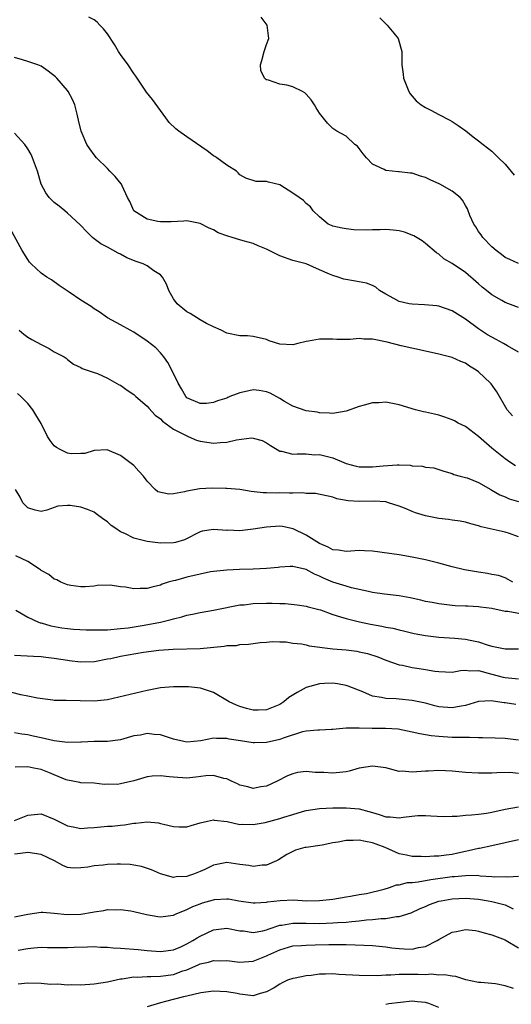
# Model space of a CAD drawing. Units: inches. Extents: x 2643000 to 2646000, y 1506000 to 1509000.
# Drawn here: x 2643146 to 2643220, y 1507275 to 1507424 of the extents above; entities that cross this region are included whole.
import ezdxf

# ---------------------------------------------------------------- set-up
doc = ezdxf.new("R2010")
doc.units = ezdxf.units.IN
doc.header["$MEASUREMENT"] = 0
doc.layers.add('LD26431506_2ft', color=71, linetype='Continuous')

msp = doc.modelspace()

# ---------------------------------------------------------------- linework, layer by layer
at = {"layer": 'LD26431506_2ft'}
for points, elevation in [([(2643221, 1507380.42), (2643219, 1507381.2), (2643218.52, 1507381.48), (2643217, 1507382.32), (2643216.19, 1507383), (2643215.52, 1507383.52), (2643215, 1507384.02), (2643213, 1507385.71), (2643211, 1507387.04), (2643209.75, 1507387.75), (2643209, 1507388.46), (2643208.67, 1507388.67), (2643207, 1507390.07), (2643206.48, 1507390.48), (2643205.22, 1507391.22), (2643203.8, 1507391.8), (2643203, 1507391.99), (2643202.11, 1507392.11), (2643201, 1507392.21), (2643200.15, 1507392.15), (2643199, 1507392.14), (2643198.08, 1507392.08), (2643196.16, 1507392.16), (2643195, 1507392.28), (2643194.41, 1507392.41), (2643193, 1507392.67), (2643192.79, 1507392.79), (2643192.32, 1507393), (2643191, 1507394.08), (2643190.04, 1507395), (2643189.62, 1507395.62), (2643189, 1507396.12), (2643188.57, 1507396.57), (2643187.91, 1507397), (2643187, 1507397.66), (2643185, 1507398.91), (2643183.3, 1507399.3), (2643183, 1507399.41), (2643181.43, 1507399.43), (2643179.91, 1507399.91), (2643179, 1507400.43), (2643178.75, 1507400.75), (2643178.47, 1507401), (2643177, 1507401.87), (2643175.51, 1507403), (2643175.2, 1507403.2), (2643175, 1507403.3), (2643174.04, 1507404.04), (2643171, 1507406.16), (2643169.76, 1507407), (2643169.35, 1507407.35), (2643168.32, 1507408.32), (2643167.8, 1507409), (2643165.79, 1507411.79), (2643164.9, 1507412.9), (2643163.49, 1507415), (2643163.31, 1507415.31), (2643163, 1507415.7), (2643162.12, 1507417), (2643161, 1507418.56), (2643160.7, 1507419), (2643160.08, 1507420.08), (2643159, 1507421.71), (2643158.44, 1507422.44), (2643157.87, 1507423), (2643157.46, 1507423.46), (2643157, 1507423.81), (2643156.21, 1507424.21)], 10108), ([(2643221, 1507387.06), (2643219.69, 1507387.69), (2643219, 1507387.96), (2643218.44, 1507388.44), (2643217.63, 1507389), (2643217, 1507389.56), (2643215.64, 1507391), (2643215.4, 1507391.4), (2643215, 1507391.87), (2643214.57, 1507392.57), (2643214.28, 1507393), (2643213.69, 1507394.31), (2643213.3, 1507395.3), (2643213, 1507395.82), (2643212.59, 1507396.59), (2643212.21, 1507397), (2643211, 1507397.96), (2643209.16, 1507399), (2643207.68, 1507399.68), (2643207, 1507400.02), (2643206.25, 1507400.25), (2643205, 1507400.66), (2643204.68, 1507400.68), (2643203, 1507400.9), (2643202.89, 1507400.89), (2643201, 1507401.1), (2643200.75, 1507401.25), (2643199, 1507402.06), (2643198.07, 1507403), (2643197.58, 1507403.58), (2643197, 1507404.42), (2643196.73, 1507404.73), (2643196.32, 1507405), (2643195, 1507406.26), (2643193.61, 1507407), (2643193, 1507407.39), (2643192.22, 1507408.22), (2643191, 1507409.74), (2643190.51, 1507410.51), (2643190.24, 1507411), (2643189.73, 1507411.73), (2643189, 1507412.6), (2643188.79, 1507412.79), (2643188.43, 1507413), (2643187, 1507413.72), (2643186.06, 1507413.94), (2643185, 1507414.12), (2643183.3, 1507414.7), (2643183, 1507414.73), (2643182.83, 1507414.83), (2643182.69, 1507415), (2643182.16, 1507416.16), (2643182.1, 1507417), (2643182.32, 1507417.68), (2643182.63, 1507419), (2643183, 1507420.1), (2643183.36, 1507421), (2643183.1, 1507423), (2643182.18, 1507424.18)], 10110), ([(2643200.09, 1507424.09), (2643201, 1507423.2), (2643201.09, 1507423.09), (2643201.2, 1507423), (2643202.22, 1507421.78), (2643202.84, 1507421), (2643203.41, 1507419), (2643203.43, 1507418.57), (2643203.42, 1507417), (2643203.62, 1507415.62), (2643203.69, 1507415), (2643204.48, 1507413), (2643204.66, 1507412.66), (2643205, 1507412.3), (2643205.59, 1507411.59), (2643206.34, 1507411), (2643207, 1507410.6), (2643207.81, 1507410.19), (2643209, 1507409.53), (2643210.66, 1507408.66), (2643211, 1507408.46), (2643211.89, 1507407.89), (2643213.07, 1507407.07), (2643214.16, 1507406.16), (2643215, 1507405.56), (2643215.67, 1507405), (2643217, 1507403.99), (2643218, 1507403), (2643219, 1507402.05), (2643220.37, 1507400.37)], 10112), ([(2643221, 1507373.69), (2643219.37, 1507374.63), (2643218.76, 1507375), (2643217.63, 1507375.63), (2643217, 1507375.94), (2643216.33, 1507376.33), (2643215, 1507377.22), (2643213, 1507378.68), (2643211, 1507379.94), (2643209, 1507380.64), (2643208.68, 1507380.68), (2643206.85, 1507380.85), (2643205, 1507380.91), (2643204.5, 1507381), (2643203, 1507381.35), (2643202.2, 1507381.8), (2643201, 1507382.42), (2643200.04, 1507383), (2643199.49, 1507383.49), (2643199, 1507383.75), (2643198.11, 1507384.11), (2643196.42, 1507384.42), (2643194.68, 1507384.68), (2643193.8, 1507385), (2643193, 1507385.23), (2643192.53, 1507385.47), (2643191, 1507386.1), (2643189, 1507387.03), (2643187.39, 1507387.39), (2643187, 1507387.54), (2643185, 1507388.21), (2643183, 1507389.21), (2643181.75, 1507389.75), (2643181, 1507390.06), (2643179.5, 1507390.5), (2643179, 1507390.63), (2643177.82, 1507391), (2643177.17, 1507391.17), (2643175.7, 1507391.7), (2643175, 1507392.12), (2643174.38, 1507392.38), (2643173, 1507393.09), (2643171, 1507393.51), (2643170.53, 1507393.46), (2643168.64, 1507393.36), (2643167, 1507393.34), (2643166.6, 1507393.4), (2643165, 1507393.74), (2643163, 1507394.98), (2643162.4, 1507396.4), (2643162.06, 1507397), (2643161.22, 1507398.78), (2643161.13, 1507399), (2643161.08, 1507399.08), (2643160.2, 1507400.2), (2643159.39, 1507401), (2643159, 1507401.36), (2643157.35, 1507403), (2643157, 1507403.44), (2643156.34, 1507404.34), (2643155.91, 1507405), (2643155.03, 1507407), (2643154.67, 1507408.67), (2643154.43, 1507409.57), (2643154.09, 1507411), (2643153.77, 1507411.77), (2643153.09, 1507413), (2643153, 1507413.12), (2643151.39, 1507415), (2643151.2, 1507415.2), (2643150.07, 1507416.07), (2643149, 1507416.82), (2643148.53, 1507417), (2643147, 1507417.54), (2643146.21, 1507417.79), (2643145, 1507418.1)], 10106), ([(2643220.09, 1507364.09), (2643219.32, 1507365), (2643217.72, 1507367.72), (2643216.9, 1507368.9), (2643216.81, 1507369), (2643215, 1507370.74), (2643214.64, 1507371), (2643213.61, 1507371.61), (2643213, 1507372.02), (2643212.29, 1507372.29), (2643211, 1507372.9), (2643209, 1507373.41), (2643207, 1507373.85), (2643203.33, 1507374.67), (2643201.21, 1507375.21), (2643199, 1507375.67), (2643197.68, 1507375.68), (2643197, 1507375.75), (2643195.61, 1507375.61), (2643195, 1507375.6), (2643193.62, 1507375.62), (2643193, 1507375.65), (2643191, 1507375.68), (2643189.34, 1507375.34), (2643189, 1507375.29), (2643187.72, 1507375), (2643187, 1507374.79), (2643185, 1507374.9), (2643183.39, 1507375.39), (2643183, 1507375.59), (2643181, 1507376.08), (2643180.16, 1507376.16), (2643179, 1507376.17), (2643177, 1507376.57), (2643176.18, 1507377), (2643175, 1507377.51), (2643173.97, 1507378.03), (2643173, 1507378.58), (2643171.51, 1507379.51), (2643171, 1507379.77), (2643169.52, 1507381), (2643169, 1507381.76), (2643168.28, 1507383), (2643167.94, 1507383.94), (2643167.3, 1507385), (2643167, 1507385.33), (2643166.03, 1507385.97), (2643165, 1507386.71), (2643164.4, 1507387), (2643163.36, 1507387.36), (2643161.94, 1507387.94), (2643161, 1507388.46), (2643160.62, 1507388.62), (2643159, 1507389.53), (2643158.02, 1507390.02), (2643157, 1507390.78), (2643156.76, 1507391), (2643155.88, 1507391.88), (2643155, 1507392.77), (2643154.89, 1507392.89), (2643153, 1507394.66), (2643152.58, 1507395), (2643151.73, 1507395.73), (2643151, 1507396.28), (2643150.25, 1507397), (2643149.72, 1507397.72), (2643149, 1507399), (2643148.45, 1507401), (2643147.73, 1507403), (2643147.49, 1507403.49), (2643147, 1507404.34), (2643146.55, 1507405), (2643145, 1507406.69)], 10104), ([(2643220.56, 1507356.56), (2643219.88, 1507357), (2643219, 1507357.6), (2643217, 1507359.24), (2643215, 1507360.99), (2643213, 1507362.48), (2643211.91, 1507363), (2643211.35, 1507363.35), (2643211, 1507363.52), (2643209.91, 1507363.91), (2643209, 1507364.2), (2643208.34, 1507364.34), (2643207, 1507364.66), (2643206.7, 1507364.7), (2643205.49, 1507365), (2643203, 1507365.74), (2643201, 1507366.16), (2643199.93, 1507366.07), (2643199, 1507366.06), (2643197.72, 1507365.72), (2643197, 1507365.49), (2643195, 1507364.78), (2643193, 1507364.47), (2643192.5, 1507364.5), (2643191, 1507364.56), (2643190.63, 1507364.63), (2643189, 1507364.86), (2643187, 1507365.57), (2643185.72, 1507366.28), (2643185, 1507366.71), (2643183.54, 1507367.54), (2643183, 1507367.73), (2643181.92, 1507367.92), (2643181, 1507368.02), (2643179.7, 1507367.7), (2643179, 1507367.58), (2643177.5, 1507367), (2643177.15, 1507366.85), (2643177, 1507366.76), (2643175.63, 1507366.37), (2643175, 1507366.09), (2643173.98, 1507365.98), (2643173, 1507365.96), (2643171, 1507366.83), (2643170.83, 1507367), (2643170.18, 1507368.18), (2643169.67, 1507369), (2643168.71, 1507371), (2643168.14, 1507372.14), (2643167.51, 1507373), (2643167, 1507373.62), (2643166.33, 1507374.33), (2643165, 1507375.38), (2643163, 1507376.71), (2643162.42, 1507377), (2643161, 1507377.8), (2643159, 1507378.88), (2643157.77, 1507379.77), (2643157, 1507380.23), (2643156.56, 1507380.56), (2643155, 1507381.56), (2643153.26, 1507382.74), (2643151.74, 1507383.74), (2643150.58, 1507384.58), (2643149.89, 1507385), (2643149, 1507385.63), (2643147.53, 1507387), (2643147.28, 1507387.28), (2643147, 1507387.67), (2643146.14, 1507389), (2643144.32, 1507392.32)], 10102), ([(2643145.71, 1507377), (2643146.41, 1507376.41), (2643147, 1507375.95), (2643147.6, 1507375.6), (2643149, 1507374.83), (2643150.24, 1507374.24), (2643151, 1507373.76), (2643152.51, 1507373), (2643152.81, 1507372.81), (2643153, 1507372.61), (2643153.9, 1507371.9), (2643155, 1507371.41), (2643155.22, 1507371.22), (2643155.98, 1507371), (2643157, 1507370.62), (2643157.5, 1507370.5), (2643159, 1507369.79), (2643160.79, 1507368.79), (2643161, 1507368.71), (2643161.99, 1507367.99), (2643163, 1507367.29), (2643163.31, 1507367), (2643165, 1507365.54), (2643165.25, 1507365.25), (2643166.21, 1507364.21), (2643167, 1507363.64), (2643167.31, 1507363.31), (2643169, 1507362.08), (2643171, 1507361.07), (2643171.2, 1507361), (2643172.45, 1507360.45), (2643173, 1507360.27), (2643175, 1507359.96), (2643176.07, 1507360.07), (2643177, 1507360.13), (2643178.46, 1507360.46), (2643180.76, 1507360.76), (2643181, 1507360.75), (2643182.36, 1507360.36), (2643183, 1507360.02), (2643183.61, 1507359.61), (2643184.61, 1507359), (2643185, 1507358.79), (2643185.25, 1507358.75), (2643187, 1507358.32), (2643187.61, 1507358.39), (2643189, 1507358.35), (2643190.23, 1507358.23), (2643191, 1507358.26), (2643193, 1507357.75), (2643195, 1507356.91), (2643196.52, 1507356.52), (2643197, 1507356.41), (2643199, 1507356.39), (2643200.58, 1507356.58), (2643202.72, 1507356.72), (2643203, 1507356.7), (2643204.66, 1507356.66), (2643205, 1507356.57), (2643206.53, 1507356.53), (2643207, 1507356.37), (2643208.25, 1507356.25), (2643209, 1507356.03), (2643209.75, 1507355.75), (2643211, 1507355.41), (2643211.26, 1507355.26), (2643212.21, 1507355), (2643213, 1507354.82), (2643213.26, 1507354.74), (2643215, 1507354.06), (2643216.82, 1507353), (2643217, 1507352.91), (2643218.2, 1507352.2), (2643219, 1507351.88), (2643219.6, 1507351.6), (2643221, 1507351.16)], 10100), ([(2643221, 1507345.88), (2643219.66, 1507346.34), (2643219, 1507346.55), (2643215.36, 1507347.36), (2643215, 1507347.5), (2643213.81, 1507347.81), (2643213, 1507348.05), (2643212.22, 1507348.22), (2643211, 1507348.37), (2643210.48, 1507348.48), (2643209, 1507348.6), (2643207, 1507349.01), (2643205.48, 1507349.48), (2643205, 1507349.66), (2643203.82, 1507350.18), (2643203, 1507350.49), (2643201.42, 1507351), (2643201, 1507351.12), (2643199.22, 1507351.22), (2643197, 1507351.18), (2643195.31, 1507351.31), (2643193.61, 1507351.61), (2643193, 1507351.82), (2643190.39, 1507352.39), (2643189, 1507352.4), (2643188.48, 1507352.48), (2643187, 1507352.44), (2643186.46, 1507352.46), (2643185, 1507352.47), (2643184.45, 1507352.45), (2643183, 1507352.5), (2643182.49, 1507352.49), (2643180.7, 1507352.7), (2643178.97, 1507352.97), (2643177, 1507353.16), (2643176.85, 1507353.15), (2643174.8, 1507353.2), (2643172.89, 1507353.11), (2643172.4, 1507353), (2643171, 1507352.75), (2643170.64, 1507352.64), (2643169, 1507352.35), (2643168.28, 1507352.28), (2643166.63, 1507352.63), (2643166.22, 1507353), (2643165, 1507354.27), (2643164.45, 1507355), (2643163.77, 1507355.77), (2643163, 1507356.61), (2643161, 1507358.1), (2643158.98, 1507358.98), (2643157, 1507358.88), (2643155.59, 1507358.41), (2643155, 1507358.42), (2643153.62, 1507358.38), (2643153, 1507358.45), (2643151.89, 1507359), (2643151.33, 1507359.33), (2643151, 1507359.59), (2643150.36, 1507360.36), (2643149.96, 1507361), (2643149, 1507362.92), (2643148.23, 1507364.23), (2643147.74, 1507365), (2643147, 1507365.98), (2643145.97, 1507367), (2643145.45, 1507367.45)], 10098), ([(2643220.17, 1507339), (2643219.45, 1507339.45), (2643219, 1507339.66), (2643218.01, 1507340.01), (2643217, 1507340.2), (2643216.34, 1507340.34), (2643215, 1507340.51), (2643212.87, 1507340.87), (2643211, 1507341.32), (2643209, 1507341.88), (2643207.8, 1507342.2), (2643207, 1507342.39), (2643205, 1507342.79), (2643203, 1507343.12), (2643199, 1507343.7), (2643197.77, 1507343.77), (2643197, 1507343.78), (2643195.72, 1507343.72), (2643195, 1507343.63), (2643193.85, 1507343.85), (2643193, 1507343.91), (2643192.32, 1507344.32), (2643191, 1507344.85), (2643189, 1507346.12), (2643187.05, 1507347.05), (2643185.4, 1507347.4), (2643185, 1507347.45), (2643183, 1507347.32), (2643181, 1507346.99), (2643179, 1507346.77), (2643177.16, 1507346.84), (2643177, 1507346.83), (2643175, 1507346.96), (2643173.31, 1507346.69), (2643173, 1507346.6), (2643170.62, 1507345.39), (2643169.28, 1507345), (2643169, 1507344.93), (2643167, 1507344.9), (2643165, 1507345.16), (2643163, 1507345.68), (2643161.66, 1507346.34), (2643161, 1507346.62), (2643160.42, 1507347), (2643159.59, 1507347.59), (2643159, 1507348.13), (2643158.45, 1507348.45), (2643157.34, 1507349.34), (2643157, 1507349.58), (2643156.03, 1507349.97), (2643155, 1507350.34), (2643153.4, 1507350.6), (2643153, 1507350.59), (2643151.51, 1507350.49), (2643151, 1507350.26), (2643149.86, 1507349.86), (2643149, 1507349.69), (2643148.1, 1507349.9), (2643147, 1507350.21), (2643146.25, 1507351), (2643145.84, 1507351.84), (2643145.14, 1507353)], 10096), ([(2643222.11, 1507334.11), (2643219.39, 1507334.61), (2643219, 1507334.62), (2643217, 1507335.06), (2643215.28, 1507335.28), (2643215, 1507335.33), (2643213.39, 1507335.39), (2643213, 1507335.43), (2643211.48, 1507335.48), (2643211, 1507335.52), (2643209, 1507335.76), (2643207.97, 1507335.97), (2643207, 1507336.13), (2643206.3, 1507336.31), (2643204.66, 1507336.66), (2643203, 1507336.96), (2643200.78, 1507337.22), (2643199, 1507337.48), (2643198.4, 1507337.6), (2643195.82, 1507338.18), (2643195, 1507338.4), (2643193, 1507339.01), (2643191.61, 1507339.61), (2643191, 1507339.93), (2643190.22, 1507340.22), (2643189, 1507340.93), (2643187, 1507341.39), (2643186.59, 1507341.41), (2643185, 1507341.29), (2643184.75, 1507341.25), (2643183, 1507341.07), (2643181, 1507341), (2643178.95, 1507340.95), (2643177, 1507340.85), (2643175, 1507340.63), (2643174.56, 1507340.56), (2643173, 1507340.25), (2643171, 1507339.77), (2643169.29, 1507339.29), (2643169, 1507339.24), (2643168.18, 1507339), (2643167.29, 1507338.71), (2643167, 1507338.57), (2643165.73, 1507338.27), (2643165, 1507338.06), (2643163.94, 1507338.06), (2643163, 1507338.03), (2643161.74, 1507338.26), (2643161, 1507338.32), (2643159.45, 1507338.55), (2643157.49, 1507338.51), (2643157, 1507338.44), (2643155.66, 1507338.34), (2643155, 1507338.33), (2643153.49, 1507338.51), (2643153, 1507338.62), (2643151.99, 1507339), (2643151.38, 1507339.38), (2643151, 1507339.47), (2643150.17, 1507340.17), (2643149, 1507340.8), (2643148.9, 1507340.9), (2643148.77, 1507341), (2643147, 1507342.13), (2643145.21, 1507343)], 10094), ([(2643145.2, 1507334.8), (2643147, 1507333.73), (2643148.62, 1507333), (2643148.89, 1507332.89), (2643149, 1507332.87), (2643150.46, 1507332.46), (2643152.15, 1507332.15), (2643153, 1507332.02), (2643153.92, 1507331.92), (2643155.82, 1507331.82), (2643157, 1507331.82), (2643159, 1507331.86), (2643161, 1507332.02), (2643162.16, 1507332.16), (2643164.53, 1507332.53), (2643167, 1507332.98), (2643168.62, 1507333.38), (2643169, 1507333.49), (2643170.22, 1507333.78), (2643171, 1507334.06), (2643171.82, 1507334.18), (2643173, 1507334.47), (2643175, 1507334.78), (2643177, 1507335.2), (2643177.23, 1507335.23), (2643179, 1507335.59), (2643179.63, 1507335.63), (2643181, 1507335.8), (2643183, 1507335.86), (2643183.87, 1507335.87), (2643185, 1507335.82), (2643185.81, 1507335.81), (2643187.62, 1507335.62), (2643189, 1507335.41), (2643189.31, 1507335.31), (2643190.92, 1507334.92), (2643191.15, 1507334.85), (2643193, 1507334.17), (2643194.18, 1507333.82), (2643195, 1507333.53), (2643197.02, 1507333.02), (2643198.69, 1507332.69), (2643200.39, 1507332.39), (2643201, 1507332.26), (2643202.07, 1507332.07), (2643203, 1507331.84), (2643203.69, 1507331.69), (2643205.3, 1507331.3), (2643207, 1507330.98), (2643209, 1507330.74), (2643210.61, 1507330.61), (2643211.43, 1507330.57), (2643213, 1507330.43), (2643213.73, 1507330.27), (2643215, 1507330.05), (2643216.46, 1507329.54), (2643217, 1507329.4), (2643219, 1507328.95), (2643221, 1507328.98)], 10092), ([(2643145, 1507328.04), (2643145.95, 1507327.95), (2643147.85, 1507327.85), (2643149, 1507327.82), (2643149.72, 1507327.72), (2643151, 1507327.59), (2643153, 1507327.26), (2643153.24, 1507327.24), (2643155, 1507327.01), (2643157.08, 1507327.08), (2643159, 1507327.45), (2643159.54, 1507327.54), (2643161, 1507327.87), (2643164.47, 1507328.47), (2643166.78, 1507328.78), (2643168.94, 1507328.94), (2643172.98, 1507329.02), (2643176.63, 1507329.37), (2643177, 1507329.46), (2643178.5, 1507329.5), (2643179, 1507329.63), (2643180.31, 1507329.69), (2643181, 1507329.8), (2643182.07, 1507329.93), (2643183, 1507329.99), (2643183.92, 1507330.08), (2643185, 1507330.02), (2643185.99, 1507330.01), (2643187, 1507329.85), (2643188.28, 1507329.72), (2643189, 1507329.57), (2643189.45, 1507329.45), (2643192.99, 1507328.99), (2643195, 1507328.81), (2643196.61, 1507328.61), (2643197, 1507328.54), (2643198.26, 1507328.26), (2643199.78, 1507327.78), (2643201, 1507327.29), (2643203, 1507326.58), (2643203.51, 1507326.49), (2643205, 1507326.15), (2643206.02, 1507326.02), (2643207, 1507325.86), (2643208.39, 1507325.61), (2643209, 1507325.55), (2643211, 1507325.47), (2643212.28, 1507325.72), (2643213, 1507325.75), (2643213.65, 1507325.65), (2643215, 1507325.69), (2643217, 1507325.15), (2643218.72, 1507324.72), (2643219, 1507324.66), (2643221, 1507324.46)], 10090), ([(2643220.6, 1507320.6), (2643219, 1507320.84), (2643218.85, 1507320.85), (2643217.87, 1507321), (2643216.88, 1507321.12), (2643215, 1507321.04), (2643213, 1507320.43), (2643212.35, 1507320.35), (2643211, 1507320.07), (2643209, 1507320.24), (2643208.38, 1507320.38), (2643207, 1507320.76), (2643205, 1507321.2), (2643203, 1507321.39), (2643202.55, 1507321.45), (2643201, 1507321.47), (2643200.35, 1507321.65), (2643199, 1507321.85), (2643197.52, 1507322.48), (2643195.34, 1507323.34), (2643195, 1507323.46), (2643193.7, 1507323.7), (2643193, 1507323.81), (2643191.74, 1507323.74), (2643191, 1507323.72), (2643189, 1507323.13), (2643187.62, 1507322.38), (2643186.36, 1507321.64), (2643185.6, 1507321), (2643185, 1507320.6), (2643183, 1507319.76), (2643181.75, 1507319.75), (2643181, 1507319.73), (2643180, 1507320), (2643179, 1507320.26), (2643178.48, 1507320.48), (2643177.39, 1507321), (2643175, 1507322.39), (2643173.04, 1507323.04), (2643171.24, 1507323.24), (2643169, 1507323.27), (2643167, 1507323.11), (2643165.27, 1507322.73), (2643165, 1507322.68), (2643159, 1507321.29), (2643157, 1507321.06), (2643152.81, 1507321.19), (2643151, 1507321.21), (2643150.77, 1507321.23), (2643148.47, 1507321.53), (2643147, 1507321.85), (2643145.96, 1507322.04), (2643143.24, 1507322.76)], 10088), ([(2643221, 1507315.21), (2643219.4, 1507315.4), (2643219, 1507315.44), (2643217.51, 1507315.51), (2643215.58, 1507315.58), (2643215, 1507315.57), (2643213.61, 1507315.61), (2643213, 1507315.59), (2643211.63, 1507315.63), (2643211, 1507315.62), (2643209, 1507315.75), (2643207.86, 1507315.86), (2643206.14, 1507316.14), (2643205, 1507316.42), (2643202.84, 1507316.84), (2643200.94, 1507316.94), (2643198.95, 1507316.95), (2643196.98, 1507317.02), (2643195, 1507317), (2643193, 1507316.8), (2643192.81, 1507316.81), (2643191, 1507316.72), (2643190.73, 1507316.73), (2643189, 1507316.56), (2643188.45, 1507316.45), (2643185.5, 1507315.5), (2643185, 1507315.3), (2643183, 1507314.86), (2643181.18, 1507314.82), (2643181, 1507314.8), (2643179.07, 1507315.08), (2643177.36, 1507315.36), (2643177, 1507315.44), (2643175.44, 1507315.44), (2643175, 1507315.49), (2643173.12, 1507315.12), (2643171, 1507314.92), (2643170.53, 1507315), (2643169, 1507315.36), (2643167, 1507316), (2643166.06, 1507316.06), (2643165, 1507316.2), (2643163.98, 1507315.98), (2643163, 1507315.84), (2643161, 1507315.24), (2643159.01, 1507314.99), (2643157, 1507315), (2643155.11, 1507314.89), (2643155, 1507314.9), (2643153, 1507314.84), (2643151, 1507315.1), (2643149, 1507315.56), (2643147.8, 1507315.8), (2643147, 1507316), (2643146.11, 1507316.11), (2643145, 1507316.31)], 10086), ([(2643221, 1507310.2), (2643219.69, 1507310.31), (2643217.72, 1507310.28), (2643217, 1507310.21), (2643215.78, 1507310.22), (2643215, 1507310.21), (2643213, 1507310.34), (2643211, 1507310.53), (2643209, 1507310.64), (2643207.46, 1507310.54), (2643207, 1507310.53), (2643205, 1507310.37), (2643203.49, 1507310.51), (2643203, 1507310.5), (2643201, 1507311.03), (2643199, 1507311.31), (2643197, 1507310.96), (2643195.48, 1507310.52), (2643195, 1507310.43), (2643193, 1507310.21), (2643191.67, 1507310.33), (2643191, 1507310.35), (2643190.33, 1507310.33), (2643189, 1507310.48), (2643187.67, 1507310.33), (2643187, 1507310.12), (2643186.18, 1507309.82), (2643184.63, 1507309), (2643183, 1507308.26), (2643182.15, 1507308.15), (2643181, 1507307.91), (2643180.18, 1507308.18), (2643179, 1507308.4), (2643178.61, 1507308.61), (2643177.75, 1507309), (2643177, 1507309.36), (2643176.55, 1507309.45), (2643175, 1507309.9), (2643173.84, 1507309.84), (2643172.35, 1507309.65), (2643171, 1507309.5), (2643169, 1507309.62), (2643168.32, 1507309.68), (2643167, 1507309.85), (2643165.76, 1507309.76), (2643165, 1507309.67), (2643164.49, 1507309.51), (2643163, 1507309.08), (2643161, 1507308.6), (2643160.53, 1507308.53), (2643159, 1507308.56), (2643158.53, 1507308.53), (2643157, 1507308.73), (2643155, 1507308.79), (2643154.83, 1507308.83), (2643153, 1507309.16), (2643152.77, 1507309.24), (2643151, 1507309.96), (2643150.29, 1507310.29), (2643149, 1507310.76), (2643147.92, 1507311), (2643147, 1507311.18), (2643145.11, 1507311.11)], 10084), ([(2643145, 1507303.11), (2643147, 1507303.91), (2643149, 1507304.11), (2643151, 1507303.31), (2643151.58, 1507303), (2643153, 1507302.29), (2643153.86, 1507302.14), (2643155, 1507301.9), (2643156.01, 1507301.99), (2643157, 1507302.04), (2643159, 1507302.22), (2643159.74, 1507302.26), (2643161, 1507302.39), (2643161.58, 1507302.42), (2643163, 1507302.68), (2643163.32, 1507302.68), (2643165, 1507302.89), (2643166.72, 1507302.72), (2643167, 1507302.66), (2643167.47, 1507302.53), (2643169, 1507302.2), (2643169.85, 1507302.15), (2643171, 1507302.13), (2643171.64, 1507302.36), (2643173, 1507302.74), (2643174.1, 1507303), (2643175, 1507303.18), (2643175.13, 1507303.13), (2643177.07, 1507302.93), (2643179, 1507302.51), (2643179.45, 1507302.55), (2643181, 1507302.47), (2643182.81, 1507302.81), (2643185, 1507303.41), (2643185.62, 1507303.62), (2643187, 1507304.01), (2643188.45, 1507304.45), (2643189, 1507304.58), (2643191, 1507304.89), (2643193, 1507304.98), (2643195, 1507305.02), (2643197, 1507304.86), (2643198.46, 1507304.46), (2643199, 1507304.29), (2643200.01, 1507304.01), (2643201, 1507303.65), (2643201.64, 1507303.64), (2643203, 1507303.48), (2643203.6, 1507303.6), (2643205.83, 1507303.83), (2643207, 1507303.86), (2643207.8, 1507303.8), (2643209.69, 1507303.69), (2643211, 1507303.75), (2643211.76, 1507303.76), (2643213, 1507303.9), (2643213.93, 1507303.93), (2643215, 1507304.04), (2643216.2, 1507304.2), (2643217, 1507304.33), (2643219, 1507304.82), (2643221, 1507305.14)], 10082), ([(2643221, 1507300.16), (2643219, 1507299.75), (2643217, 1507299.26), (2643215.13, 1507298.87), (2643215, 1507298.86), (2643213.49, 1507298.51), (2643213, 1507298.43), (2643211.85, 1507298.15), (2643211, 1507297.98), (2643210.12, 1507297.88), (2643209, 1507297.71), (2643208.28, 1507297.72), (2643207, 1507297.6), (2643206.34, 1507297.66), (2643205, 1507297.65), (2643204.14, 1507297.86), (2643203, 1507298.08), (2643200.89, 1507299), (2643199.53, 1507299.53), (2643199, 1507299.71), (2643197.92, 1507299.92), (2643197, 1507300.15), (2643196.09, 1507300.09), (2643195, 1507300.09), (2643193.83, 1507299.83), (2643193, 1507299.71), (2643191.4, 1507299.4), (2643189, 1507299.04), (2643188.8, 1507299), (2643187.39, 1507298.61), (2643187, 1507298.44), (2643186.05, 1507297.95), (2643184.84, 1507297.16), (2643184.52, 1507297), (2643183, 1507296.35), (2643182.35, 1507296.35), (2643181, 1507296.17), (2643180.32, 1507296.32), (2643179, 1507296.48), (2643177, 1507296.75), (2643175, 1507296.37), (2643173.73, 1507295.73), (2643173, 1507295.39), (2643172, 1507295), (2643171.24, 1507294.76), (2643171, 1507294.65), (2643169.38, 1507294.62), (2643169, 1507294.52), (2643167.03, 1507295.03), (2643165.64, 1507295.64), (2643164.16, 1507296.16), (2643163, 1507296.37), (2643162.45, 1507296.45), (2643161, 1507296.5), (2643160.5, 1507296.5), (2643159, 1507296.45), (2643158.38, 1507296.38), (2643157, 1507296.28), (2643156.07, 1507296.07), (2643155, 1507295.96), (2643153.91, 1507295.91), (2643153, 1507296), (2643152.3, 1507296.3), (2643151.05, 1507297), (2643149, 1507297.95), (2643147, 1507298.27), (2643145.89, 1507298.11), (2643145, 1507298.02)], 10080), ([(2643145, 1507288.55), (2643147, 1507288.96), (2643149, 1507289.29), (2643149.26, 1507289.26), (2643151, 1507289.14), (2643152.92, 1507288.92), (2643154.98, 1507288.98), (2643156.74, 1507289.26), (2643157, 1507289.35), (2643158.47, 1507289.53), (2643159, 1507289.68), (2643160.35, 1507289.65), (2643161, 1507289.68), (2643162.54, 1507289.46), (2643163, 1507289.38), (2643164.91, 1507288.91), (2643166.6, 1507288.6), (2643167, 1507288.56), (2643169, 1507288.82), (2643169.39, 1507289), (2643171, 1507289.66), (2643171.89, 1507290.11), (2643173, 1507290.54), (2643173.34, 1507290.66), (2643175, 1507291.15), (2643175.17, 1507291.17), (2643177, 1507291.31), (2643177.28, 1507291.28), (2643178.84, 1507291), (2643181, 1507290.66), (2643181.31, 1507290.69), (2643183, 1507290.77), (2643183.18, 1507290.82), (2643185.05, 1507291.05), (2643187.12, 1507291.12), (2643189, 1507291), (2643191, 1507291.03), (2643193, 1507291.26), (2643195, 1507291.6), (2643195.69, 1507291.69), (2643197, 1507291.96), (2643198.11, 1507292.11), (2643200.75, 1507292.75), (2643201.55, 1507293), (2643202.6, 1507293.4), (2643203, 1507293.4), (2643204.26, 1507293.74), (2643205, 1507293.77), (2643205.87, 1507293.87), (2643207.79, 1507294.21), (2643211, 1507294.63), (2643211.36, 1507294.64), (2643213, 1507294.82), (2643214.82, 1507294.83), (2643215.23, 1507294.77), (2643217, 1507294.66), (2643217.39, 1507294.61), (2643219, 1507294.66), (2643219.42, 1507294.58), (2643221, 1507294.7)], 10078), ([(2643145.54, 1507283.54), (2643147, 1507283.81), (2643147.92, 1507283.92), (2643149, 1507283.98), (2643149.97, 1507283.97), (2643151, 1507283.93), (2643151.96, 1507283.96), (2643153, 1507283.95), (2643154.01, 1507284.01), (2643156.03, 1507284.03), (2643157, 1507284.08), (2643157.98, 1507283.98), (2643159, 1507284.02), (2643159.9, 1507283.9), (2643161, 1507283.87), (2643163.67, 1507283.67), (2643165, 1507283.51), (2643167, 1507283.33), (2643169, 1507283.61), (2643170.07, 1507284.07), (2643171, 1507284.5), (2643171.92, 1507285), (2643172.57, 1507285.43), (2643173, 1507285.68), (2643175, 1507286.61), (2643177, 1507286.86), (2643179, 1507286.46), (2643179.56, 1507286.44), (2643181, 1507286.21), (2643182.45, 1507286.45), (2643183, 1507286.6), (2643183.28, 1507286.72), (2643185, 1507287.3), (2643185.33, 1507287.33), (2643187, 1507287.64), (2643187.61, 1507287.61), (2643189, 1507287.61), (2643191, 1507287.56), (2643193, 1507287.65), (2643193.71, 1507287.71), (2643195, 1507287.79), (2643195.89, 1507287.89), (2643197, 1507287.96), (2643198.1, 1507288.1), (2643199, 1507288.15), (2643200.32, 1507288.32), (2643201, 1507288.31), (2643202.61, 1507288.61), (2643203, 1507288.6), (2643204.81, 1507289.19), (2643206.18, 1507289.82), (2643207, 1507290.15), (2643207.57, 1507290.43), (2643209, 1507290.91), (2643209.35, 1507291), (2643211, 1507291.3), (2643213, 1507291.4), (2643215, 1507291.23), (2643216.44, 1507291), (2643217, 1507290.9), (2643219, 1507290.36), (2643220.21, 1507289.79)], 10076), ([(2643145.55, 1507278.45), (2643147, 1507278.6), (2643149, 1507278.56), (2643150.44, 1507278.44), (2643151.55, 1507278.45), (2643153, 1507278.33), (2643153.64, 1507278.36), (2643155, 1507278.31), (2643157, 1507278.45), (2643159, 1507278.78), (2643161, 1507279.23), (2643161.24, 1507279.24), (2643163, 1507279.53), (2643163.5, 1507279.5), (2643165, 1507279.6), (2643165.57, 1507279.57), (2643167, 1507279.62), (2643169, 1507279.89), (2643170.41, 1507280.41), (2643171, 1507280.6), (2643172.68, 1507281.32), (2643173, 1507281.48), (2643174.25, 1507281.75), (2643175, 1507281.98), (2643176.04, 1507281.96), (2643177, 1507281.97), (2643179, 1507281.76), (2643181, 1507281.91), (2643183, 1507282.67), (2643183.23, 1507282.77), (2643183.67, 1507283), (2643185, 1507283.6), (2643187, 1507284.19), (2643188.26, 1507284.26), (2643189, 1507284.32), (2643190.34, 1507284.34), (2643192.4, 1507284.4), (2643194.41, 1507284.41), (2643195, 1507284.38), (2643196.36, 1507284.35), (2643199, 1507284.25), (2643201, 1507284.04), (2643201.91, 1507283.91), (2643203, 1507283.78), (2643203.77, 1507283.77), (2643205, 1507283.7), (2643205.95, 1507283.95), (2643207, 1507284.12), (2643208.75, 1507285), (2643209, 1507285.16), (2643211, 1507286.24), (2643211.65, 1507286.35), (2643213, 1507286.64), (2643214.51, 1507286.51), (2643215, 1507286.42), (2643215.83, 1507286.17), (2643217, 1507285.88), (2643219, 1507285.09), (2643219.17, 1507285), (2643221, 1507283.91)], 10074), ([(2643220.24, 1507277.76), (2643219, 1507278.18), (2643217.53, 1507278.47), (2643217, 1507278.51), (2643215.31, 1507278.69), (2643215, 1507278.67), (2643213.09, 1507279.09), (2643211.56, 1507279.56), (2643211, 1507279.61), (2643209.85, 1507279.85), (2643209, 1507279.76), (2643207.91, 1507279.91), (2643207, 1507279.82), (2643205.9, 1507279.9), (2643203.86, 1507279.86), (2643203, 1507279.89), (2643201.77, 1507279.77), (2643201, 1507279.79), (2643199.7, 1507279.7), (2643197, 1507279.71), (2643193.89, 1507279.89), (2643193, 1507279.96), (2643191.91, 1507279.91), (2643191, 1507279.92), (2643189.73, 1507279.73), (2643189, 1507279.69), (2643187.34, 1507279.35), (2643187, 1507279.29), (2643186.19, 1507279), (2643185.38, 1507278.62), (2643185, 1507278.43), (2643184.15, 1507277.85), (2643183, 1507277.27), (2643182.04, 1507277), (2643181, 1507276.68), (2643179, 1507276.89), (2643178.57, 1507277), (2643177, 1507277.27), (2643175, 1507277.37), (2643173.12, 1507277.12), (2643171, 1507276.61), (2643170.51, 1507276.51), (2643167.79, 1507275.79), (2643167, 1507275.61), (2643165.03, 1507275.03)], 10072), ([(2643209, 1507274.88), (2643207.51, 1507275.51), (2643207, 1507275.67), (2643205.78, 1507275.78), (2643205, 1507275.87), (2643201.44, 1507275.44), (2643201, 1507275.37)], 10070)]:
    msp.add_lwpolyline(points, dxfattribs=dict(at, elevation=elevation))

doc.saveas('drawing.dxf')
